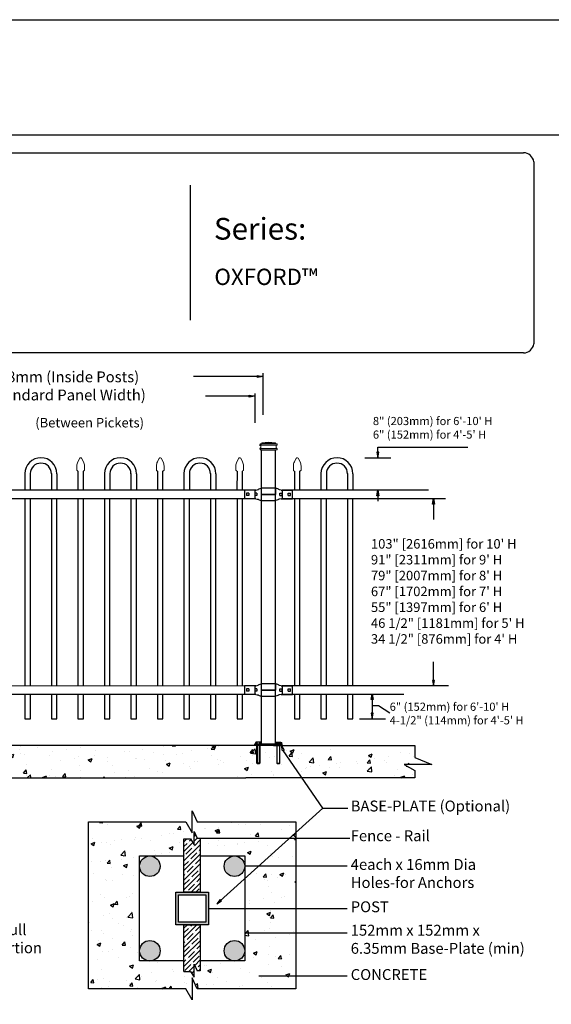
# Model space of a CAD drawing. Units: inches. Extents: x 46 to 601, y 30 to 396.
# Drawn here: x 266 to 364, y 215 to 396 of the extents above; entities that cross this region are included whole.
import ezdxf

# ---------------------------------------------------------------- set-up
doc = ezdxf.new("R2010")
doc.units = ezdxf.units.IN
doc.header["$MEASUREMENT"] = 0
for name, color, linetype in [('3D OBJECT 1', 250, 'Continuous'), ('BASE PLATES', 250, 'Continuous'), ('BASE PLATES 1', 250, 'Continuous'), ('CONCREATE 1', 250, 'Continuous'), ('DIMENSION 1', 250, 'Continuous'), ('FORMET OR TEMPLATE 1', 250, 'Continuous'), ('GATE POST 1', 250, 'Continuous'), ('Layer 1', 250, 'Continuous'), ('PICKETS 1', 250, 'Continuous'), ('RAILS 1', 250, 'Continuous'), ('TEXT', 250, 'Continuous')]:
    doc.layers.add(name, color=color, linetype=linetype)
doc.styles.get("Standard").update_dxf_attribs({"font": 'Verdana.ttf'})
pattern_1 = [(50, (93.5804, 124.319), (7.1726, -0.62752), [0.75, -8.25]), (355, (93.5804, 124.319), (-1.38751, 7.52192), [0.6, -6.6]), (100.4514, (94.178, 124.267), (5.78509, 6.8944), [0.6374, -7.01142]), (46.1842, (93.58, 126.319), (10.6724, -1.6552), [1.125, -12.375]), (96.6356, (94.47, 126.181), (9.34662, 9.7412), [0.9561, -10.51714]), (351.184, (93.58, 126.319), (9.3466, 9.7412), [0.9, -9.9]), (21, (94.5804, 125.819), (5.96907, -4.02619), [0.75, -8.25]), (326, (94.5804, 125.819), (2.43315, 7.2515), [0.6, -6.6]), (71.4514, (95.078, 125.4835), (8.40222, 3.22531), [0.6374, -7.01142]), (37.5, (93.5804, 124.319), (0.121599, 3.328939), [0, -6.52, 0, -6.7, 0, -6.625]), (7.5, (93.5804, 124.319), (2.630695, 3.944117), [0, -3.82, 0, -6.37, 0, -2.525]), (327.5, (91.3504, 124.319), (5.338224, -0.225549), [0, -2.5, 0, -7.8, 0, -10.35]), (317.5, (90.3504, 124.319), (5.83186, 1.00105), [0, -3.25, 0, -5.18, 0, -7.35])]

# ---------------------------------------------------------------- blocks, each defined once
blk = doc.blocks.new('nut')
for p, q in [((1398.048, 154.364), (1398.418, 154.364)), ((1398.128, 154.09), (1398.107, 154.203)), ((1398.107, 154.203), (1398.107, 152.562)), ((1398.359, 154.203), (1398.338, 154.09)), ((1398.359, 154.09), (1398.359, 154.203)), ((1398.359, 152.562), (1398.359, 154.203)), ((1398.107, 154.09), (1398.359, 154.09)), ((1398.128, 152.562), (1398.128, 154.09)), ((1398.338, 154.09), (1398.338, 152.562)), ((1398.107, 152.562), (1398.359, 152.562)), ((1398.338, 152.541), (1398.128, 152.541))]:
    blk.add_line(p, q)
blk.add_lwpolyline([(1397.986, 154.213), (1397.986, 154.344, -0.326033), (1398.11, 154.344), (1398.11, 154.213), (1398.11, 154.344, -0.163017), (1398.356, 154.344), (1398.356, 154.213), (1398.356, 154.344, -0.326033), (1398.48, 154.344), (1398.48, 154.213), (1397.986, 154.213)], format="xyb")
blk.add_lwpolyline([(1397.986, 154.213, -0.414214), (1397.996, 154.203), (1398.47, 154.203, -0.414214), (1398.48, 154.213)], format="xyb", close=True)
blk.add_lwpolyline([(1398.107, 152.562), (1398.128, 152.541), (1398.338, 152.541), (1398.359, 152.562)])
blk = doc.blocks.new('base plate')
at = {"layer": 'BASE PLATES'}
for p, q in [((307.43, 267.2), (312.43, 267.2)), ((307.43, 266.95), (307.43, 267.2)), ((312.43, 266.95), (307.43, 266.95)), ((312.43, 267.2), (312.43, 266.95))]:
    blk.add_line(p, q, dxfattribs=at)
blk = doc.blocks.new('base plate 1')
at = {"layer": 'GATE POST 1', "color": 250}
blk.add_lwpolyline([(214.69, 265.58), (214.69, 265.58)], dxfattribs=at)
blk.add_blockref('base plate', (-96.26, -1.36))
at = {"linetype": 'Continuous', "yscale": 2.164278364862282, "zscale": 2.164278364862282}
for p, xscale in [((3238, -67.9), -2.164278364862282), ((-2810.65, -67.9), 2.164278364862282)]:
    blk.add_blockref('nut', p, dxfattribs=dict(at, xscale=xscale))
blk = doc.blocks.new('l b l')
for p, q in [((102.91, 1136.71), (103.18, 1136.77)), ((103.18, 1136.77), (103.31, 1136.82)), ((103.18, 1136.77), (103.18, 1136.77)), ((103.31, 1136.82), (103.38, 1136.86)), ((103.41, 1136.87), (103.38, 1136.86)), ((103.41, 1136.87), (103.51, 1136.93)), ((103.51, 1136.94), (103.69, 1137.01)), ((103.69, 1137.01), (103.96, 1137.07)), ((102.91, 1135.14), (103.18, 1135.08)), ((103.18, 1135.08), (103.18, 1135.08)), ((103.18, 1135.08), (103.31, 1135.03)), ((103.31, 1135.03), (103.38, 1134.99)), ((103.41, 1134.98), (103.38, 1134.99)), ((103.41, 1134.98), (103.51, 1134.92)), ((103.51, 1134.92), (103.69, 1134.84)), ((103.69, 1134.84), (103.96, 1134.78)), ((103.96, 1135.93), (106.49, 1135.93))]:
    blk.add_line(p, q)
at = {"layer": 'Layer 1', "color": 250, "lineweight": 25}
for points in [[(102.91, 1136.71), (100.83, 1136.71)], [(100.83, 1136.71), (100.83, 1135.14)], [(106.49, 1137.07), (103.96, 1137.07)], [(106.49, 1137.07), (106.49, 1135.93)], [(102.91, 1135.14), (100.83, 1135.14)], [(101.19, 1136.14), (101.19, 1135.72)], [(101.61, 1136.14), (101.19, 1136.14)], [(101.61, 1135.72), (101.19, 1135.72)], [(101.61, 1136.14), (101.61, 1135.72)], [(102.7, 1136.14), (102.7, 1135.72)], [(102.7, 1136.14), (102.7, 1135.72)], [(103.12, 1136.14), (102.7, 1136.14)], [(103.12, 1135.72), (102.7, 1135.72)], [(103.12, 1136.14), (103.12, 1135.72)], [(103.96, 1134.78), (103.96, 1135.93)]]:
    blk.add_lwpolyline(points, dxfattribs=at)
blk = doc.blocks.new('CAPSSS')
at = {"layer": 'Layer 1', "color": 250, "lineweight": 20}
for points in [[(306.48, 720.4), (306.37, 720.21), (306.29, 719.86), (306.3, 719.65)], [(306.3, 718.84), (306.3, 718.84), (306.3, 719.65), (306.3, 719.65)], [(306.48, 720.4), (306.48, 720.4), (306.82, 721.04), (306.82, 721.04)], [(307.18, 721.04), (307.18, 721.04), (307.52, 720.39), (307.52, 720.39)], [(307.7, 719.65), (307.71, 719.86), (307.63, 720.21), (307.52, 720.4)], [(307.7, 718.84), (307.7, 718.84), (307.7, 719.65), (307.7, 719.65)], [(306.3, 718.84), (306.3, 718.79), (306.34, 718.74), (306.4, 718.74)], [(306.5, 718.64), (306.5, 718.7), (306.45, 718.75), (306.4, 718.75)], [(307.6, 718.74), (307.55, 718.74), (307.5, 718.7), (307.5, 718.66)], [(307.6, 718.74), (307.66, 718.74), (307.7, 718.79), (307.7, 718.85)]]:
    blk.add_open_spline(points, degree=3, dxfattribs=at)
blk.add_open_spline([(307.18, 721.04), (307.13, 721.14), (307.01, 721.18), (306.91, 721.13), (306.88, 721.11), (306.84, 721.08), (306.82, 721.04)], degree=3, knots=[0, 0, 0, 0, 0.5, 0.5, 0.5, 1, 1, 1, 1], dxfattribs=at)
blk = doc.blocks.new('CAPSSSS')
at = {"layer": 'PICKETS 1'}
for p, q in [((306.5, 718.66), (306.49, 715.15)), ((307.49, 715.15), (307.5, 718.66))]:
    blk.add_line(p, q, dxfattribs=at)
blk.add_blockref('CAPSSS', (0, 0))
blk = doc.blocks.new('CAPS2')
for p, q in [((321.26, 311.84), (321.26, 308.77)), ((322.26, 311.83), (322.26, 308.77)), ((326.14, 311.82), (326.14, 308.75)), ((327.14, 311.81), (327.14, 308.75))]:
    blk.add_line(p, q)
for radius in [2.94, 1.94]:
    blk.add_arc((324.2, 311.81), radius, 359.8333, 179.8333)

msp = doc.modelspace()

# ---------------------------------------------------------------- hatches: boundary and pattern name
at = {"layer": '3D OBJECT 1'}
h = msp.add_hatch(color=256, dxfattribs=at)
h.dxf.hatch_style = 1
h.paths.add_polyline_path([(287.99, 240.04, 1), (291.77, 240.04, 1)])
h = msp.add_hatch(color=256, dxfattribs=at)
h.dxf.hatch_style = 1
h.paths.add_polyline_path([(303.56, 240.04, 1), (307.33, 240.04, 1)])
h = msp.add_hatch(color=256, dxfattribs=at)
h.dxf.hatch_style = 1
h.paths.add_polyline_path([(288, 224.48, 1), (291.77, 224.48, 1)])
h = msp.add_hatch(color=256, dxfattribs=at)
h.dxf.hatch_style = 1
h.paths.add_polyline_path([(303.56, 224.48, 1), (307.33, 224.48, 1)])
at = {"layer": 'CONCREATE 1'}
h = msp.add_hatch(dxfattribs=at)
h.set_pattern_fill('AR-CONC', color=250)
h.set_pattern_definition(pattern_1)
h.paths.add_polyline_path([(234.81, 262.29), (213.7, 262.29), (213.7, 256.54), (222.11, 256.54), (222.11, 256.29), (235.21, 256.29)])
h.paths.add_polyline_path([(315.09, 262.29), (234.81, 262.29), (235.21, 256.29), (308.89, 256.29), (308.89, 256.54), (315.09, 256.54)])
h = msp.add_hatch(dxfattribs=at)
h.set_pattern_fill('AR-CONC', color=250)
h.set_pattern_definition(pattern_1)
h.paths.add_polyline_path([(338.64, 260.09), (338.64, 262.29), (305.77, 262.29), (305.77, 256.54), (314.12, 256.54), (314.12, 256.29), (338.64, 256.29), (338.64, 257.64), (336.67, 258.77), (341.71, 258.77)])
h = msp.add_hatch(dxfattribs=at)
h.set_pattern_fill('AR-CONC', color=256)
h.set_pattern_definition([(50, (98.978, 123.383), (7.1726, -0.62752), [0.75, -8.25]), (355, (98.978, 123.383), (-1.38751, 7.52192), [0.6, -6.6]), (100.4514, (99.576, 123.331), (5.78509, 6.8944), [0.6374, -7.01142]), (46.184, (98.978, 125.383), (10.6724, -1.6552), [1.125, -12.375]), (96.6356, (99.867, 125.245), (9.3466, 9.7412), [0.9561, -10.51714]), (351.184, (98.978, 125.383), (9.3466, 9.7412), [0.9, -9.9]), (21, (99.978, 124.883), (5.96907, -4.02619), [0.75, -8.25]), (326, (99.978, 124.883), (2.43315, 7.2515), [0.6, -6.6]), (71.4514, (100.4755, 124.548), (8.40222, 3.22531), [0.6374, -7.01142]), (37.5, (98.978, 123.3833), (0.121599, 3.328939), [0, -6.52, 0, -6.7, 0, -6.625]), (7.5, (98.978, 123.3833), (2.630695, 3.944117), [0, -3.82, 0, -6.37, 0, -2.525]), (327.5, (96.748, 123.3833), (5.338224, -0.22555), [0, -2.5, 0, -7.8, 0, -10.35]), (317.5, (95.748, 123.3833), (5.83186, 1.00105), [0, -3.25, 0, -5.18, 0, -7.35])])
h.paths.add_polyline_path([(296.16, 245.1), (297.38, 245.1), (298.02, 244.01), (298.02, 246.43), (298.61, 245.22), (299.16, 245.22), (300.16, 245.38), (300.16, 245.22), (316.73, 245.22), (316.73, 248.22), (298.59, 248.22), (297.66, 250.24), (297.66, 246.19), (296.49, 248.22), (278.6, 248.22), (278.6, 217.48), (296.49, 217.48), (297.66, 215.45), (297.66, 219.5), (298.59, 217.48), (316.73, 217.48), (316.73, 219.84), (310.95, 219.84), (310.95, 219.67), (309.95, 219.84), (310.95, 220), (310.95, 219.84), (316.73, 219.84), (316.73, 227.71), (308.33, 227.71), (308.33, 227.54), (307.33, 227.71), (307.33, 222.6), (299.16, 222.6), (299.16, 220.81), (298.61, 220.81), (298.02, 222.02), (298.02, 219.6), (297.38, 220.69), (296.16, 220.69), (296.16, 222.6), (288, 222.6), (288, 239.88, -0.021702), (287.99, 240.04, -0.021702), (288, 240.2), (288, 241.93), (296.16, 241.93)])
h.paths.add_polyline_path([(316.73, 240.04), (308.33, 240.04), (308.33, 239.87), (307.33, 240.04), (307.33, 232.26), (316.73, 232.26)], flags=17)
h.paths.add_polyline_path([(316.73, 245.22), (300.16, 245.22), (300.16, 245.05), (299.16, 245.22), (299.16, 241.93), (307.33, 241.93), (307.33, 240.04), (308.33, 240.21), (308.33, 240.04), (316.73, 240.04)], flags=17)
h.paths.add_polyline_path([(316.73, 232.26), (307.33, 232.26), (307.33, 227.71), (308.33, 227.87), (308.33, 227.71), (316.73, 227.71)], flags=17)
at = {"layer": 'GATE POST 1'}
h = msp.add_hatch(color=256, dxfattribs=at)
h.dxf.hatch_style = 1
h.paths.add_polyline_path([(294.66, 229.26), (300.66, 229.26), (300.66, 235.26), (294.66, 235.26)])
h.paths.add_polyline_path([(295.16, 229.76), (300.16, 229.76), (300.16, 234.76), (295.16, 234.76)], flags=16)
at = {"layer": 'RAILS 1'}
h = msp.add_hatch(dxfattribs=at)
h.set_pattern_fill('ANSI35', color=256, scale=5)
h.set_pattern_definition([(45, (98.9781, 123.3833), (-0.8838835, 0.8838835), []), (45, (99.862, 123.3833), (-0.8838835, 0.8838835), [1.5625, -0.3125, 0, -0.3125])])
h.paths.add_polyline_path([(299.16, 245.22), (298.61, 245.22), (298.02, 246.43), (298.02, 244.01), (297.38, 245.1), (296.16, 245.1), (296.16, 235.26), (299.16, 235.26)])
h.paths.add_polyline_path([(299.16, 229.26), (296.16, 229.26), (296.16, 220.69), (297.38, 220.69), (298.02, 219.6), (298.02, 222.02), (298.61, 220.81), (299.16, 220.81)])

# ---------------------------------------------------------------- linework, layer by layer
for p, q in [((310.66, 330.8), (310.66, 323.15)), ((309.16, 327.09), (309.16, 321.66)), ((331.81, 317.17), (348.38, 317.17)), ((329.42, 315.25), (334.21, 315.25)), ((309.16, 309.25), (309.16, 307.73)), ((314.22, 309.25), (314.22, 307.73)), ((309.16, 273.23), (309.16, 271.71)), ((314.22, 273.23), (314.22, 271.71)), ((331.93, 269.63), (333.99, 268.28)), ((328.45, 267.21), (333.24, 267.21)), ((321.67, 250.75), (314.42, 261.34)), ((302.2, 233.12), (321.67, 250.75)), ((321.67, 250.75), (326.28, 250.75))]:
    msp.add_line(p, q)
msp.add_lwpolyline([(46.12, 395.89), (600.85, 395.89), (600.85, 30.2), (46.12, 30.2)], close=True)
for points in [[(266.91, 307.73), (266.91, 273.23)], [(267.91, 273.23), (267.91, 307.73)], [(271.78, 307.73), (271.78, 273.23)], [(272.78, 273.23), (272.78, 307.73)], [(276.66, 307.73), (276.66, 273.23)], [(277.66, 273.23), (277.66, 307.73)], [(281.53, 307.73), (281.53, 273.23)], [(282.53, 273.23), (282.53, 307.73)], [(286.41, 307.73), (286.41, 273.23)], [(287.41, 273.23), (287.41, 307.73)], [(291.28, 307.73), (291.28, 273.23)], [(292.28, 273.23), (292.28, 307.73)], [(296.16, 307.73), (296.16, 273.23)], [(297.16, 273.23), (297.16, 307.73)], [(301.03, 307.73), (301.03, 273.23)], [(302.03, 273.23), (302.03, 307.73)], [(305.91, 307.73), (305.91, 273.23)], [(306.91, 273.23), (306.91, 307.73)], [(316.47, 307.73), (316.47, 273.23)], [(317.47, 273.23), (317.47, 307.73)], [(321.35, 307.73), (321.35, 273.23)], [(322.35, 273.23), (322.35, 307.73)], [(326.22, 307.73), (326.22, 273.23)], [(327.22, 273.23), (327.22, 307.73)], [(266.91, 271.71), (266.91, 267.21), (267.91, 267.21), (267.91, 271.71)], [(271.78, 271.71), (271.78, 267.21), (272.78, 267.21), (272.78, 271.71)], [(276.66, 271.71), (276.66, 267.21), (277.66, 267.21), (277.66, 271.71)], [(281.53, 271.71), (281.53, 267.21), (282.53, 267.21), (282.53, 271.71)], [(286.41, 271.71), (286.41, 267.21), (287.41, 267.21), (287.41, 271.71)], [(291.28, 271.71), (291.28, 267.21), (292.28, 267.21), (292.28, 271.71)], [(296.16, 271.71), (296.16, 267.21), (297.16, 267.21), (297.16, 271.71)], [(301.03, 271.71), (301.03, 267.21), (302.03, 267.21), (302.03, 271.71)], [(305.91, 271.71), (305.91, 267.21), (306.91, 267.21), (306.91, 271.71)], [(316.47, 271.71), (316.47, 267.21), (317.47, 267.21), (317.47, 271.71)], [(321.35, 271.71), (321.35, 267.21), (322.35, 267.21), (322.35, 271.71)], [(326.22, 271.71), (326.22, 267.21), (327.22, 267.21), (327.22, 271.71)]]:
    msp.add_lwpolyline(points)
at = {"layer": '3D OBJECT 1'}
for centre in [(289.88, 240.04), (305.44, 240.04), (289.89, 224.48), (305.44, 224.48)]:
    msp.add_circle(centre, 1.89, dxfattribs=at)
at = {"layer": 'BASE PLATES 1'}
for points in [[(296.16, 222.6), (288, 222.6), (288, 241.93), (296.16, 241.93)], [(299.16, 241.93), (307.33, 241.93), (307.33, 222.6), (299.16, 222.6)]]:
    msp.add_lwpolyline(points, dxfattribs=at)
at = {"layer": 'CONCREATE 1', "color": 250}
for p, q in [((310.61, 262.29), (197.87, 262.29)), ((312.64, 262.29), (338.64, 262.29)), ((338.64, 262.29), (338.64, 260.09)), ((338.64, 260.09), (341.71, 258.77)), ((341.71, 258.77), (336.67, 258.77)), ((336.67, 258.77), (338.64, 257.64)), ((338.64, 257.64), (338.64, 256.29)), ((219.35, 256.29), (307.56, 256.29)), ((338.64, 256.29), (307.56, 256.29))]:
    msp.add_line(p, q, dxfattribs=at)
at = {"layer": 'CONCREATE 1'}
for p, q in [((297.66, 246.19), (297.66, 250.24)), ((297.66, 250.24), (298.59, 248.22)), ((278.6, 248.22), (296.49, 248.22)), ((278.6, 217.48), (278.6, 248.22)), ((296.49, 248.22), (297.66, 246.19)), ((298.59, 248.22), (316.73, 248.22)), ((316.73, 248.22), (316.73, 217.48)), ((298.59, 217.48), (297.66, 219.5)), ((297.66, 219.5), (297.66, 215.45)), ((296.49, 217.48), (278.6, 217.48)), ((297.66, 215.45), (296.49, 217.48)), ((316.73, 217.48), (298.59, 217.48))]:
    msp.add_line(p, q, dxfattribs=at)
at = {"layer": 'DIMENSION 1', "color": 250}
for p, q in [((310.66, 330.19), (297.89, 330.19)), ((309.66, 330.36), (310.66, 330.19)), ((309.66, 330.02), (309.66, 330.36)), ((310.66, 330.19), (309.66, 330.02)), ((309.16, 326.58), (300.12, 326.58)), ((308.16, 326.75), (309.16, 326.58)), ((308.16, 326.41), (308.16, 326.75)), ((309.16, 326.58), (308.16, 326.41)), ((331.64, 308.25), (331.81, 309.25)), ((331.98, 308.25), (331.64, 308.25)), ((331.81, 309.25), (331.98, 308.25)), ((331.81, 309.25), (331.81, 307.25)), ((330.59, 270.71), (330.76, 271.71)), ((330.93, 270.71), (330.59, 270.71)), ((330.76, 271.71), (330.93, 270.71)), ((330.76, 271.71), (330.76, 267.21)), ((330.76, 269.63), (331.93, 269.63)), ((330.59, 268.21), (330.76, 267.21)), ((330.93, 268.21), (330.59, 268.21)), ((330.76, 267.21), (330.93, 268.21)), ((314.26, 261.29), (314.12, 262.29)), ((314.12, 262.29), (314.58, 261.39)), ((314.58, 261.39), (314.26, 261.29)), ((302.83, 233.91), (302.2, 233.12)), ((303.05, 233.67), (302.83, 233.91)), ((302.2, 233.12), (303.05, 233.67))]:
    msp.add_line(p, q, dxfattribs=at)
at = {"layer": 'DIMENSION 1'}
for p, q in [((331.64, 316.25), (331.81, 315.25)), ((331.98, 316.25), (331.64, 316.25)), ((331.81, 315.25), (331.81, 317.17)), ((331.81, 315.25), (331.98, 316.25)), ((341.88, 306.73), (342.05, 307.73)), ((342.21, 306.73), (341.88, 306.73)), ((342.05, 307.73), (342.21, 306.73)), ((342.05, 307.73), (342.05, 303.86)), ((342.05, 273.23), (342.05, 277.67)), ((341.88, 274.23), (342.05, 273.23)), ((342.21, 274.23), (341.88, 274.23)), ((342.05, 273.23), (342.21, 274.23)), ((299.16, 245.22), (326.64, 245.22)), ((326.18, 240.04), (307.33, 240.04)), ((300.66, 232.26), (326.18, 232.26)), ((326.18, 227.71), (307.33, 227.71)), ((309.95, 219.84), (326.18, 219.84))]:
    msp.add_line(p, q, dxfattribs=at)
at = {"layer": 'FORMET OR TEMPLATE 1'}
msp.add_line((297.28, 365.4), (297.28, 340.55), dxfattribs=at)
for points in [[(90.59, 374.67), (556.39, 374.67)], [(93.87, 371.4), (358.62, 371.4)], [(360.49, 369.73), (360.49, 336.21)], [(358.62, 334.55), (93.85, 334.55)]]:
    msp.add_lwpolyline(points, dxfattribs=at)
for centre, start, end in [((358.62, 369.52), 6.3884, 90.1291), ((358.62, 336.42), 269.8709, 353.6116)]:
    msp.add_arc(centre, 1.87, start, end, dxfattribs=at)
at = {"layer": 'GATE POST 1', "color": 250}
msp.add_lwpolyline([(310.42, 262.29), (310.42, 316.72), (312.95, 316.72), (312.95, 262.29), (312.95, 262.29)], dxfattribs=at)
at = {"layer": 'GATE POST 1'}
for points in [[(294.66, 235.26), (300.66, 235.26), (300.66, 229.26), (294.66, 229.26)], [(295.16, 234.76), (300.16, 234.76), (300.16, 229.76), (295.16, 229.76)]]:
    msp.add_lwpolyline(points, close=True, dxfattribs=at)
at = {"layer": 'Layer 1', "color": 250}
for points in [[(310.24, 317.59), (310.24, 317.59), (310.34, 317.59), (310.34, 317.59), (310.34, 317.64), (310.29, 317.69), (310.24, 317.69), (310.18, 317.69), (310.13, 317.64), (310.13, 317.59), (310.13, 317.53), (310.18, 317.48), (310.24, 317.48), (310.29, 317.48), (310.34, 317.53), (310.34, 317.59), (310.34, 317.59), (310.24, 317.59), (310.24, 317.59)], [(310.24, 316.96), (310.24, 316.96), (310.34, 316.96), (310.34, 316.96), (310.34, 317.02), (310.29, 317.06), (310.24, 317.06), (310.18, 317.06), (310.13, 317.02), (310.13, 316.96), (310.13, 316.9), (310.18, 316.85), (310.24, 316.85), (310.29, 316.85), (310.34, 316.9), (310.34, 316.96), (310.34, 316.96), (310.24, 316.96), (310.24, 316.96)]]:
    msp.add_open_spline(points, degree=3, knots=[0, 0, 0, 0, 0.166667, 0.166667, 0.166667, 0.333333, 0.333333, 0.333333, 0.5, 0.5, 0.5, 0.666667, 0.666667, 0.666667, 0.833333, 0.833333, 0.833333, 1, 1, 1, 1], dxfattribs=at)
at = {"layer": 'Layer 1', "color": 250, "lineweight": 20}
for points in [[(310.24, 317.82), (310.19, 317.82), (310.16, 317.79), (310.16, 317.74)], [(310.16, 317.74), (310.16, 317.74), (310.16, 317.66), (310.16, 317.66)], [(310.16, 317.66), (310.16, 317.62), (310.19, 317.59), (310.24, 317.59)], [(310.24, 317.82), (310.24, 317.82), (310.39, 317.82), (310.39, 317.82)], [(310.24, 317.59), (310.24, 317.59), (313.22, 317.59), (313.22, 317.59)], [(310.32, 317.51), (310.32, 317.55), (310.28, 317.59), (310.24, 317.59)], [(310.32, 317.51), (310.32, 317.51), (310.32, 317.04), (310.32, 317.04)], [(310.39, 317.82), (310.44, 317.82), (310.47, 317.86), (310.47, 317.9)], [(310.39, 317.82), (310.39, 317.82), (313.06, 317.82), (313.06, 317.82)], [(311.73, 318.14), (311.73, 318.14), (310.47, 317.98), (310.47, 317.98)], [(310.47, 317.98), (310.47, 317.98), (312.98, 317.98), (312.98, 317.98)], [(310.47, 317.98), (310.47, 317.98), (310.47, 317.9), (310.47, 317.9)], [(311.73, 318.14), (311.73, 318.14), (312.98, 317.98), (312.98, 317.98)], [(312.98, 317.98), (312.98, 317.98), (312.98, 317.9), (312.98, 317.9)], [(312.98, 317.9), (312.98, 317.86), (313.02, 317.82), (313.06, 317.82)], [(313.06, 317.82), (313.06, 317.82), (313.22, 317.82), (313.22, 317.82)], [(313.22, 317.59), (313.17, 317.59), (313.14, 317.55), (313.14, 317.51)], [(313.14, 317.51), (313.14, 317.51), (313.14, 317.04), (313.14, 317.04)], [(313.3, 317.74), (313.3, 317.79), (313.26, 317.82), (313.22, 317.82)], [(313.22, 317.59), (313.26, 317.59), (313.3, 317.62), (313.3, 317.66)], [(313.3, 317.74), (313.3, 317.74), (313.3, 317.66), (313.3, 317.66)], [(310.24, 316.96), (310.19, 316.96), (310.16, 316.92), (310.16, 316.88)], [(310.16, 316.88), (310.16, 316.88), (310.16, 316.8), (310.16, 316.8)], [(310.16, 316.8), (310.16, 316.76), (310.19, 316.72), (310.24, 316.72)], [(310.24, 316.96), (310.28, 316.96), (310.32, 316.99), (310.32, 317.04)], [(310.24, 316.96), (310.24, 316.96), (313.22, 316.96), (313.22, 316.96)], [(310.24, 316.72), (310.24, 316.72), (313.22, 316.72), (313.22, 316.72)], [(310.47, 316.72), (310.47, 316.72), (312.98, 316.72), (312.98, 316.72)], [(313.14, 317.04), (313.14, 316.99), (313.17, 316.96), (313.22, 316.96)], [(313.3, 316.88), (313.3, 316.92), (313.26, 316.96), (313.22, 316.96)], [(313.22, 316.72), (313.26, 316.72), (313.3, 316.76), (313.3, 316.8)], [(313.3, 316.88), (313.3, 316.88), (313.3, 316.8), (313.3, 316.8)]]:
    msp.add_open_spline(points, degree=3, dxfattribs=at)
at = {"layer": 'RAILS 1', "color": 250}
for p, q in [((309.16, 309.25), (215.91, 309.25)), ((310.43, 309.25), (310.42, 309.25)), ((310.43, 309.25), (310.42, 309.25)), ((341.11, 309.25), (314.22, 309.25)), ((215.91, 307.73), (309.16, 307.73)), ((310.42, 307.73), (310.43, 307.73)), ((310.42, 307.73), (310.43, 307.73)), ((314.22, 307.73), (344.22, 307.73)), ((309.16, 273.23), (215.9, 273.22)), ((310.42, 273.23), (310.42, 273.23)), ((344.83, 273.23), (314.22, 273.23)), ((215.9, 271.72), (309.16, 271.71)), ((310.42, 271.71), (310.42, 271.71)), ((314.22, 271.71), (336.59, 271.71))]:
    msp.add_line(p, q, dxfattribs=at)
at = {"layer": 'RAILS 1'}
for p, q in [((296.16, 245.1), (297.38, 245.1)), ((297.38, 245.1), (298.02, 244.01)), ((298.02, 244.01), (298.02, 246.43)), ((298.02, 246.43), (298.61, 245.22)), ((298.61, 245.22), (299.16, 245.22)), ((298.02, 219.6), (298.02, 222.02)), ((298.02, 222.02), (298.61, 220.81)), ((296.16, 220.69), (297.38, 220.69)), ((297.38, 220.69), (298.02, 219.6))]:
    msp.add_line(p, q, dxfattribs=at)
for points in [[(299.16, 245.22), (299.16, 235.26), (296.16, 235.26), (296.16, 245.1), (297.38, 245.1)], [(296.16, 220.69), (296.16, 229.26), (299.16, 229.26), (299.16, 220.81), (298.61, 220.81)]]:
    msp.add_lwpolyline(points, dxfattribs=at)

# ---------------------------------------------------------------- block references
for name, p in [('CAPS2', (-54.36, 0.5)), ('CAPSSSS', (-29.84, -405.9)), ('CAPS2', (-39.73, 0.5)), ('CAPSSSS', (-15.21, -405.9)), ('CAPS2', (-25.11, 0.5)), ('CAPSSSS', (-0.59, -405.9)), ('CAPSSSS', (9.98, -405.9)), ('CAPS2', (0.09, 0.5)), ('l b l', (206.46, -827.43)), ('l b l', (206.46, -863.45)), ('base plate 1', (98.01, -3.29))]:
    msp.add_blockref(name, p)
at = {"rotation": 180}
for p in [(416.92, 1444.42), (416.92, 1408.4)]:
    msp.add_blockref('l b l', p, dxfattribs=at)

# ---------------------------------------------------------------- texts
at = {"layer": '3D OBJECT 1', "char_height": 2, "attachment_point": 1}
for s, insert in [('\\A1;\\pxql;{\\fVerdana|b1|i0|c0|p0;BASE-PLATE (Optional)}', (326.82, 252.13)), ('\\A1;\\pxql;Precision Punched Full\\PTube For Picket Insertion', (238.18, 229.37))]:
    msp.add_mtext_dynamic_manual_height_columns(s, width=55.7226, gutter_width=1, heights=[11.01], dxfattribs=dict(at, insert=insert))
at = {"layer": 'DIMENSION 1', "attachment_point": 1}
for s, width, heights, insert, char_height in [('\\A1;\\pxqc;{\\fVerdana|b1|i1|c0|p0;Post Setting 96" [2438mm (Inside Posts)\\P93-1/4" [2368mm] (Standard Panel Width)}', 81.9326, [13.23], (221.58, 331.14), 2), ('\\A1;\\pxql;103" [2616mm] for 10\' H\\P91" [2311mm] for 9\' H\\P79" [2007mm] for 8\' H\\P67" [1702mm] for 7\' H\\P55" [1397mm] for 6\' H\\P46 1/2" [1181mm] for 5\' H\\P34 1/2" [876mm] for 4\' H', 45.2691, [31.99], (330.54, 300.27), 1.75), ('\\A1;Fence - Rail', 22.4586, [0], (326.82, 246.66), 2), ('\\A1;4each x 16mm Dia\\PHoles-for Anchors', 27.2723, [7.66], (326.82, 241.38), 2), ('\\A1;POST ', 22.4586, [0], (326.82, 233.58), 2), ('\\A1;152mm x 152mm x\\P6.35mm Base-Plate (min)', 37.0254, [9.16], (326.82, 229.26), 2), ('\\A1;CONCRETE', 22.4586, [0], (326.82, 221.11), 2)]:
    msp.add_mtext_dynamic_manual_height_columns(s, width=width, gutter_width=1, heights=heights, dxfattribs=dict(at, insert=insert, char_height=char_height))
at = {"layer": 'DIMENSION 1', "color": 250, "attachment_point": 1}
for s, width, heights, insert, char_height in [('\\A1;(Between Pickets)', 24.8838, [5.65], (268.81, 322.58), 1.75), ('\\A1;8" (203mm) for 6\'-10\' H\\P6" (152mm) for 4\'-5\' H', 50.0585, [8.03], (330.9, 322.76), 1.5), ('\\A1;6" (152mm) for 6\'-10\' H\\P4-1/2" (114mm) for 4\'-5\' H', 44.0754, [10.38], (333.99, 270.16), 1.5)]:
    msp.add_mtext_dynamic_manual_height_columns(s, width=width, gutter_width=1, heights=heights, dxfattribs=dict(at, insert=insert, char_height=char_height))
at = {"layer": 'TEXT', "attachment_point": 1}
for s, width, heights, insert, char_height in [('{\\fVerdana|b1|i0|c0|p0;Series:}', 49.1068, [0], (301.66, 359.4), 4), ('OXFORD™', 141.8077, [9.94], (301.75, 350.05), 3)]:
    msp.add_mtext_dynamic_manual_height_columns(s, width=width, gutter_width=1, heights=heights, dxfattribs=dict(at, insert=insert, char_height=char_height))

doc.saveas('drawing.dxf')
